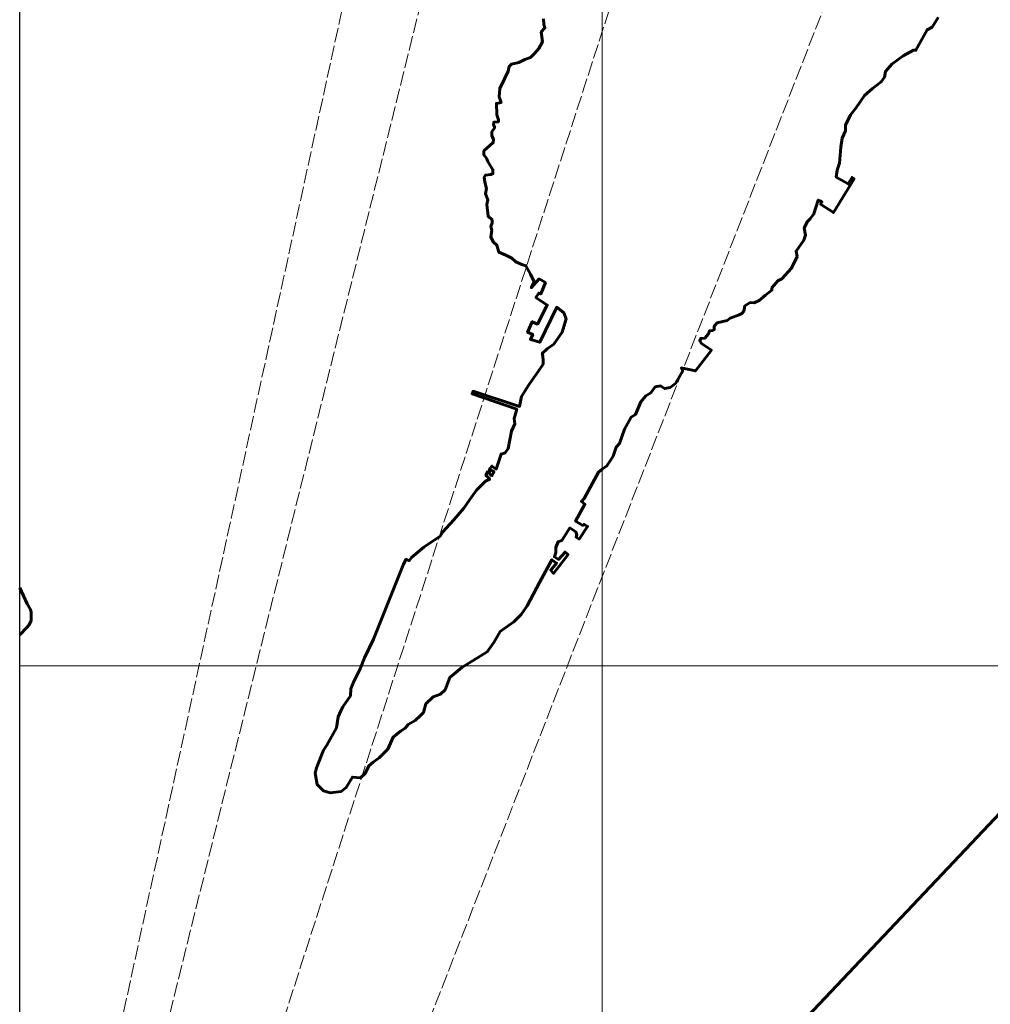
# Model space of a CAD drawing. Extents: x 178269 to 180732, y 1674220 to 1679805.
# Drawn here: x 178272 to 179078, y 1677864 to 1678682 of the extents above; entities that cross this region are included whole.
import ezdxf

# ---------------------------------------------------------------- set-up
doc = ezdxf.new("R2010")
doc.units = 0
doc.header["$MEASUREMENT"] = 0
doc.header["$XCLIPFRAME"] = 2
doc.linetypes.add('ACAD_ISO02W100', pattern=[15, 12, -3])
for name, color, linetype, lineweight in [('P-CRT', 40, 'ACAD_ISO02W100', 20), ('P-Lim_SUBUEU', 5, 'CONTINUOUS', 40), ('P-Lim_UEU', 6, 'CONTINUOUS', 60), ('P-Malha', 7, 'CONTINUOUS', 9)]:
    doc.layers.add(name, color=color, linetype=linetype, lineweight=lineweight)
doc.layers.add('P-GAUSS_KRUEGER', color=3, linetype='CONTINUOUS')
doc.layers.add('P-Imagem_raster', color=251, linetype='CONTINUOUS')
picture_1 = doc.add_image_def('image1.tif', size_in_pixel=(14039, 19866))

msp = doc.modelspace()

# ---------------------------------------------------------------- linework, layer by layer
at = {"layer": 'P-CRT', "flags": 128}
for points in [[(178880.541, 1679804), (178272, 1677354.53)], [(178782.487, 1679803.908), (178272, 1677461.981)], [(179120.831, 1679803.834), (178272, 1677171.988)], [(179373.255, 1679803.774), (178296.21, 1677040)]]:
    msp.add_lwpolyline(points, dxfattribs=at)
at = {"layer": 'P-GAUSS_KRUEGER'}
msp.add_lwpolyline([(178272, 1679804), (180692, 1679804), (180692, 1677040), (178272, 1677040)], close=True, dxfattribs=at)
at = {"layer": 'P-Lim_SUBUEU'}
for points in [[(179035.076, 1678684.082), (179029.923, 1678676.146), (179025.807, 1678673.925), (179016.575, 1678656.979), (179014.643, 1678656.979), (179005.843, 1678652.261), (178996.613, 1678645.397), (178991.247, 1678639.391), (178990.388, 1678634.457), (178987.811, 1678630.596), (178980.513, 1678625.233), (178973.859, 1678619.227), (178966.56, 1678608.931), (178962.267, 1678603.354), (178957.973, 1678594.773), (178957.973, 1678590.053), (178955.396, 1678583.832), (178954.107, 1678576.324), (178953.032, 1678563.023), (178951.099, 1678557.231), (178950.432, 1678551.498), (178960.304, 1678545.918), (178963.524, 1678551.281), (178965.241, 1678550.208), (178948.066, 1678522.107), (178937.336, 1678529.188), (178938.41, 1678530.905), (178935.405, 1678532.407), (178931.755, 1678521.037), (178928.75, 1678516.961), (178926.174, 1678514.387), (178923.812, 1678509.239), (178924.884, 1678503.232), (178923.381, 1678499.156), (178916.941, 1678490.146), (178917.799, 1678485.641), (178913.076, 1678475.988), (178905.133, 1678466.979), (178901.914, 1678465.263), (178896.976, 1678459.471), (178896.976, 1678457.755), (178894.4, 1678455.825), (178891.61, 1678453.465), (178886.357, 1678449.079), (178882.064, 1678447.149), (178878.845, 1678447.364), (178874.338, 1678444.575), (178873.693, 1678440.285), (178871.976, 1678438.14), (178869.829, 1678437.067), (178862.317, 1678434.494), (178859.741, 1678432.349), (178851.371, 1678430.42), (178849.009, 1678427.631), (178849.009, 1678424.842), (178847.721, 1678424.199), (178845.146, 1678423.985), (178844.287, 1678421.411), (178841.282, 1678417.764), (178837.848, 1678417.55), (178836.989, 1678415.619), (178838.494, 1678413.229), (178846.648, 1678407.65), (178833.339, 1678390.489), (178821.535, 1678393.066), (178822.823, 1678390.491), (178816.812, 1678380.194), (178812.304, 1678376.762), (178807.797, 1678375.905), (178804.363, 1678378.051), (178800.07, 1678377.193), (178796.207, 1678372.26), (178792.128, 1678369.901), (178787.984, 1678364.87), (178783.69, 1678354.358), (178780.041, 1678352.214), (178774.459, 1678342.131), (178770.165, 1678330.333), (178767.589, 1678327.33), (178765.012, 1678319.821), (178762.651, 1678315.746), (178759.86, 1678311.67), (178755.782, 1678308.882), (178752.777, 1678306.308), (178740.969, 1678284.427), (178738.608, 1678282.068), (178741.582, 1678279.794), (178733.853, 1678265.636), (178739.862, 1678262.202), (178740.935, 1678263.06), (178743.725, 1678261.344), (178736.856, 1678250.833), (178734.28, 1678252.549), (178734.925, 1678254.265), (178734.067, 1678256.84), (178729.131, 1678260.059), (178722.476, 1678249.762), (178719.256, 1678248.69), (178717.324, 1678243.971), (178717.323, 1678239.68), (178716.25, 1678236.033), (178719.683, 1678233.887), (178725.05, 1678240.108), (178727.625, 1678237.962), (178715.603, 1678222.303), (178713.243, 1678225.092), (178717.966, 1678230.884), (178714.103, 1678233.673), (178703.798, 1678214.796), (178693.708, 1678195.49), (178688.556, 1678188.196), (178682.545, 1678181.976), (178671.169, 1678174.04), (178665.802, 1678165.03), (178660.373, 1678157.166), (178639.338, 1678144.083), (178629.249, 1678135.718), (178625.599, 1678125.635), (178621.521, 1678121.989), (178615.623, 1678119.648), (178609.398, 1678113.857), (178607.466, 1678106.777), (178605.104, 1678104.203), (178600.597, 1678100.128), (178594.801, 1678096.911), (178592.225, 1678093.693), (178588.362, 1678091.334), (178582.352, 1678086.4), (178577.843, 1678076.318), (178570.759, 1678069.24), (178565.608, 1678065.593), (178561.959, 1678062.59), (178558.953, 1678056.155), (178555.089, 1678052.508), (178548.436, 1678053.153), (178543.284, 1678044.358), (178539.205, 1678041.141), (178529.976, 1678040.069), (178524.396, 1678041.787), (178519.032, 1678046.936), (178517.531, 1678056.376), (178518.605, 1678060.881), (178524.402, 1678075.468), (178527.193, 1678079.759), (178535.136, 1678094.131), (178536.64, 1678103.141), (178538.787, 1678108.29), (178540.504, 1678111.508), (178546.73, 1678120.732), (178547.16, 1678126.309), (178549.307, 1678131.887), (178554.889, 1678143.042), (178558.539, 1678152.052), (178565.854, 1678167.774), (178590.76, 1678229.985), (178593.155, 1678234.118), (178595.516, 1678232.83), (178597.448, 1678235.405), (178607.751, 1678244.199), (178621.273, 1678253.207), (178623.635, 1678256.854), (178632.651, 1678266.721), (178641.022, 1678276.588), (178646.001, 1678283.75), (178651.583, 1678291.472), (178659.096, 1678298.98), (178662.53, 1678300.481), (178659.311, 1678303.914), (178661.029, 1678306.917), (178664.247, 1678303.484), (178666.179, 1678306.702), (178662.102, 1678308.633), (178664.249, 1678311.422), (178667.897, 1678309.061), (178671.977, 1678321.504), (178675.411, 1678322.576), (178677.827, 1678326.081), (178680.619, 1678340.454), (178683.41, 1678346.675), (178682.767, 1678350.966), (178684.914, 1678358.689), (178647.787, 1678371.567), (178648.646, 1678373.712), (178687.276, 1678361.049), (178688.994, 1678369.201), (178695.005, 1678378.854), (178702.748, 1678390.091), (178706.827, 1678396.097), (178706.827, 1678399.101), (178706.613, 1678402.748), (178706.185, 1678405.108), (178710.263, 1678408.969), (178715.629, 1678412.829), (178722.713, 1678422.697), (178725.93, 1678433.721), (178723.999, 1678438.87), (178718.205, 1678443.376), (178704.035, 1678414.417), (178696.309, 1678416.778), (178698.242, 1678420.853), (178693.949, 1678422.785), (178697.814, 1678431.366), (178702.106, 1678429.434), (178710.264, 1678445.308), (178700.822, 1678451.531), (178703.183, 1678455.178), (178704.9, 1678454.534), (178708.765, 1678463.973), (178703.614, 1678466.977), (178696.96, 1678459.684), (178699.536, 1678464.618), (178696.318, 1678471.055), (178692.568, 1678477.896), (178689.034, 1678478.972), (178684.271, 1678481.276), (178680.737, 1678484.195), (178675.974, 1678486.807), (178670.136, 1678489.265), (178668.293, 1678494.949), (178665.528, 1678497.56), (178663.377, 1678501.707), (178664.146, 1678507.39), (178663.379, 1678510.616), (178664.608, 1678513.534), (178664.455, 1678515.991), (178661.072, 1678518.991), (178659.998, 1678528.667), (178660.92, 1678532.661), (178658.923, 1678537.729), (178659.692, 1678542.03), (178658.31, 1678547.406), (178658.004, 1678551.553), (178659.08, 1678553.242), (178663.382, 1678553.702), (178665.072, 1678554.47), (178665.073, 1678557.695), (178660.925, 1678564.607), (178659.85, 1678567.219), (178657.691, 1678570.07), (178657.691, 1678573.295), (178665.375, 1678580.205), (178665.683, 1678582.816), (178664.147, 1678586.042), (178664.301, 1678589.114), (178666.606, 1678592.646), (178665.685, 1678594.95), (178665.839, 1678597.1), (178669.68, 1678597.56), (178669.68, 1678599.25), (178668.298, 1678603.244), (178667.992, 1678612.766), (178671.987, 1678613.534), (178670.452, 1678618.295), (178670.76, 1678625.207), (178675.064, 1678633.653), (178677.851, 1678639.559), (178678.774, 1678643.552), (178680.464, 1678645.395), (178686.611, 1678646.776), (178691.682, 1678649.387), (178696.291, 1678650.922), (178699.672, 1678654.147), (178703.361, 1678658.293), (178706.281, 1678663.975), (178705.36, 1678672.116), (178708.28, 1678675.494), (178707.513, 1678678.259), (178707.206, 1678683.021)], [(178272, 1678210.385), (178278.189, 1678197.117), (178280.841, 1678192.275), (178281.667, 1678189.939), (178281.486, 1678186.106), (178281.475, 1678182.94), (178279.46, 1678179.281), (178277.951, 1678177.286), (178272, 1678171.298)], [(179164.365, 1678105.6), (178795.497, 1677715.704)]]:
    msp.add_lwpolyline(points, dxfattribs=at)
at = {"layer": 'P-Lim_UEU'}
for points in [[(179035.076, 1678684.082), (179029.923, 1678676.146), (179025.807, 1678673.925), (179016.575, 1678656.979), (179014.643, 1678656.979), (179005.843, 1678652.261), (178996.613, 1678645.397), (178991.247, 1678639.391), (178990.388, 1678634.457), (178987.811, 1678630.596), (178980.513, 1678625.233), (178973.859, 1678619.227), (178966.56, 1678608.931), (178962.267, 1678603.354), (178957.973, 1678594.773), (178957.973, 1678590.053), (178955.396, 1678583.832), (178954.107, 1678576.324), (178953.032, 1678563.023), (178951.099, 1678557.231), (178950.432, 1678551.498), (178960.304, 1678545.918), (178963.524, 1678551.281), (178965.241, 1678550.208), (178948.066, 1678522.107), (178937.336, 1678529.188), (178938.41, 1678530.905), (178935.405, 1678532.407), (178931.755, 1678521.037), (178928.75, 1678516.961), (178926.174, 1678514.387), (178923.812, 1678509.239), (178924.884, 1678503.232), (178923.381, 1678499.156), (178916.941, 1678490.146), (178917.799, 1678485.641), (178913.076, 1678475.988), (178905.133, 1678466.979), (178901.914, 1678465.263), (178896.976, 1678459.471), (178896.976, 1678457.755), (178894.4, 1678455.825), (178891.61, 1678453.465), (178886.357, 1678449.079), (178882.064, 1678447.149), (178878.845, 1678447.364), (178874.338, 1678444.575), (178873.693, 1678440.285), (178871.976, 1678438.14), (178869.829, 1678437.067), (178862.317, 1678434.494), (178859.741, 1678432.349), (178851.371, 1678430.42), (178849.009, 1678427.631), (178849.009, 1678424.842), (178847.721, 1678424.199), (178845.146, 1678423.985), (178844.287, 1678421.411), (178841.282, 1678417.764), (178837.848, 1678417.55), (178836.989, 1678415.619), (178838.494, 1678413.229), (178846.648, 1678407.65), (178833.339, 1678390.489), (178821.535, 1678393.066), (178822.823, 1678390.491), (178816.812, 1678380.194), (178812.304, 1678376.762), (178807.797, 1678375.905), (178804.363, 1678378.051), (178800.07, 1678377.193), (178796.207, 1678372.26), (178792.128, 1678369.901), (178787.984, 1678364.87), (178783.69, 1678354.358), (178780.041, 1678352.214), (178774.459, 1678342.131), (178770.165, 1678330.333), (178767.589, 1678327.33), (178765.012, 1678319.821), (178762.651, 1678315.746), (178759.86, 1678311.67), (178755.782, 1678308.882), (178752.777, 1678306.308), (178740.969, 1678284.427), (178738.608, 1678282.068), (178741.582, 1678279.794), (178733.853, 1678265.636), (178739.862, 1678262.202), (178740.935, 1678263.06), (178743.725, 1678261.344), (178736.856, 1678250.833), (178734.28, 1678252.549), (178734.925, 1678254.265), (178734.067, 1678256.84), (178729.131, 1678260.059), (178722.476, 1678249.762), (178719.256, 1678248.69), (178717.324, 1678243.971), (178717.323, 1678239.68), (178716.25, 1678236.033), (178719.683, 1678233.887), (178725.05, 1678240.108), (178727.625, 1678237.962), (178715.603, 1678222.303), (178713.243, 1678225.092), (178717.966, 1678230.884), (178714.103, 1678233.673), (178703.798, 1678214.796), (178693.708, 1678195.49), (178688.556, 1678188.196), (178682.545, 1678181.976), (178671.169, 1678174.04), (178665.802, 1678165.03), (178660.373, 1678157.166), (178639.338, 1678144.083), (178629.249, 1678135.718), (178625.599, 1678125.635), (178621.521, 1678121.989), (178615.623, 1678119.648), (178609.398, 1678113.857), (178607.466, 1678106.777), (178605.104, 1678104.203), (178600.597, 1678100.128), (178594.801, 1678096.911), (178592.225, 1678093.693), (178588.362, 1678091.334), (178582.352, 1678086.4), (178577.843, 1678076.318), (178570.759, 1678069.24), (178565.608, 1678065.593), (178561.959, 1678062.59), (178558.953, 1678056.155), (178555.089, 1678052.508), (178548.436, 1678053.153), (178543.284, 1678044.358), (178539.205, 1678041.141), (178529.976, 1678040.069), (178524.396, 1678041.787), (178519.032, 1678046.936), (178517.531, 1678056.376), (178518.605, 1678060.881), (178524.402, 1678075.468), (178527.193, 1678079.759), (178535.136, 1678094.131), (178536.64, 1678103.141), (178538.787, 1678108.29), (178540.504, 1678111.508), (178546.73, 1678120.732), (178547.16, 1678126.309), (178549.307, 1678131.887), (178554.889, 1678143.042), (178558.539, 1678152.052), (178565.854, 1678167.774), (178590.76, 1678229.985), (178593.155, 1678234.118), (178595.516, 1678232.83), (178597.448, 1678235.405), (178607.751, 1678244.199), (178621.273, 1678253.207), (178623.635, 1678256.854), (178632.651, 1678266.721), (178641.022, 1678276.588), (178646.001, 1678283.75), (178651.583, 1678291.472), (178659.096, 1678298.98), (178662.53, 1678300.481), (178659.311, 1678303.914), (178661.029, 1678306.917), (178664.247, 1678303.484), (178666.179, 1678306.702), (178662.102, 1678308.633), (178664.249, 1678311.422), (178667.897, 1678309.061), (178671.977, 1678321.504), (178675.411, 1678322.576), (178677.827, 1678326.081), (178680.619, 1678340.454), (178683.41, 1678346.675), (178682.767, 1678350.966), (178684.914, 1678358.689), (178647.787, 1678371.567), (178648.646, 1678373.712), (178687.276, 1678361.049), (178688.994, 1678369.201), (178695.005, 1678378.854), (178702.748, 1678390.091), (178706.827, 1678396.097), (178706.827, 1678399.101), (178706.613, 1678402.748), (178706.185, 1678405.108), (178710.263, 1678408.969), (178715.629, 1678412.829), (178722.713, 1678422.697), (178725.93, 1678433.721), (178723.999, 1678438.87), (178718.205, 1678443.376), (178704.035, 1678414.417), (178696.309, 1678416.778), (178698.242, 1678420.853), (178693.949, 1678422.785), (178697.814, 1678431.366), (178702.106, 1678429.434), (178710.264, 1678445.308), (178700.822, 1678451.531), (178703.183, 1678455.178), (178704.9, 1678454.534), (178708.765, 1678463.973), (178703.614, 1678466.977), (178696.96, 1678459.684), (178699.536, 1678464.618), (178696.318, 1678471.055), (178692.568, 1678477.896), (178689.034, 1678478.972), (178684.271, 1678481.276), (178680.737, 1678484.195), (178675.974, 1678486.807), (178670.136, 1678489.265), (178668.293, 1678494.949), (178665.528, 1678497.56), (178663.377, 1678501.707), (178664.146, 1678507.39), (178663.379, 1678510.616), (178664.608, 1678513.534), (178664.455, 1678515.991), (178661.072, 1678518.991), (178659.998, 1678528.667), (178660.92, 1678532.661), (178658.923, 1678537.729), (178659.692, 1678542.03), (178658.31, 1678547.406), (178658.004, 1678551.553), (178659.08, 1678553.242), (178663.382, 1678553.702), (178665.072, 1678554.47), (178665.073, 1678557.695), (178660.925, 1678564.607), (178659.85, 1678567.219), (178657.691, 1678570.07), (178657.691, 1678573.295), (178665.375, 1678580.205), (178665.683, 1678582.816), (178664.147, 1678586.042), (178664.301, 1678589.114), (178666.606, 1678592.646), (178665.685, 1678594.95), (178665.839, 1678597.1), (178669.68, 1678597.56), (178669.68, 1678599.25), (178668.298, 1678603.244), (178667.992, 1678612.766), (178671.987, 1678613.534), (178670.452, 1678618.295), (178670.76, 1678625.207), (178675.064, 1678633.653), (178677.851, 1678639.559), (178678.774, 1678643.552), (178680.464, 1678645.395), (178686.611, 1678646.776), (178691.682, 1678649.387), (178696.291, 1678650.922), (178699.672, 1678654.147), (178703.361, 1678658.293), (178706.281, 1678663.975), (178705.36, 1678672.116), (178708.28, 1678675.494), (178707.513, 1678678.259), (178707.206, 1678683.021)], [(178272, 1678210.385), (178278.189, 1678197.117), (178280.841, 1678192.275), (178281.667, 1678189.939), (178281.486, 1678186.106), (178281.475, 1678182.94), (178279.46, 1678179.281), (178277.951, 1678177.286), (178272, 1678171.298)], [(179164.365, 1678105.6), (178795.497, 1677715.704)]]:
    msp.add_lwpolyline(points, dxfattribs=at)
at = {"layer": 'P-Malha'}
for p, q in [((178756, 1679804), (178756, 1677040)), ((180692, 1678145.6), (178272, 1678145.6))]:
    msp.add_line(p, q, dxfattribs=at)

# ---------------------------------------------------------------- referenced raster images: frames only (the image files are external)
at = {"layer": 'P-Imagem_raster'}
image = msp.add_image(picture_1, insert=(177940.763, 1675989.355), size_in_units=(2967.956, 4199.831), rotation=-0.337862, dxfattribs=at)
image.set_boundary_path([(1459.885, 1812.574), (12906.747, 1745.0735), (12983.843, 14819.093), (1536.98, 14886.594), (1459.885, 1812.574)])

doc.saveas('drawing.dxf')
